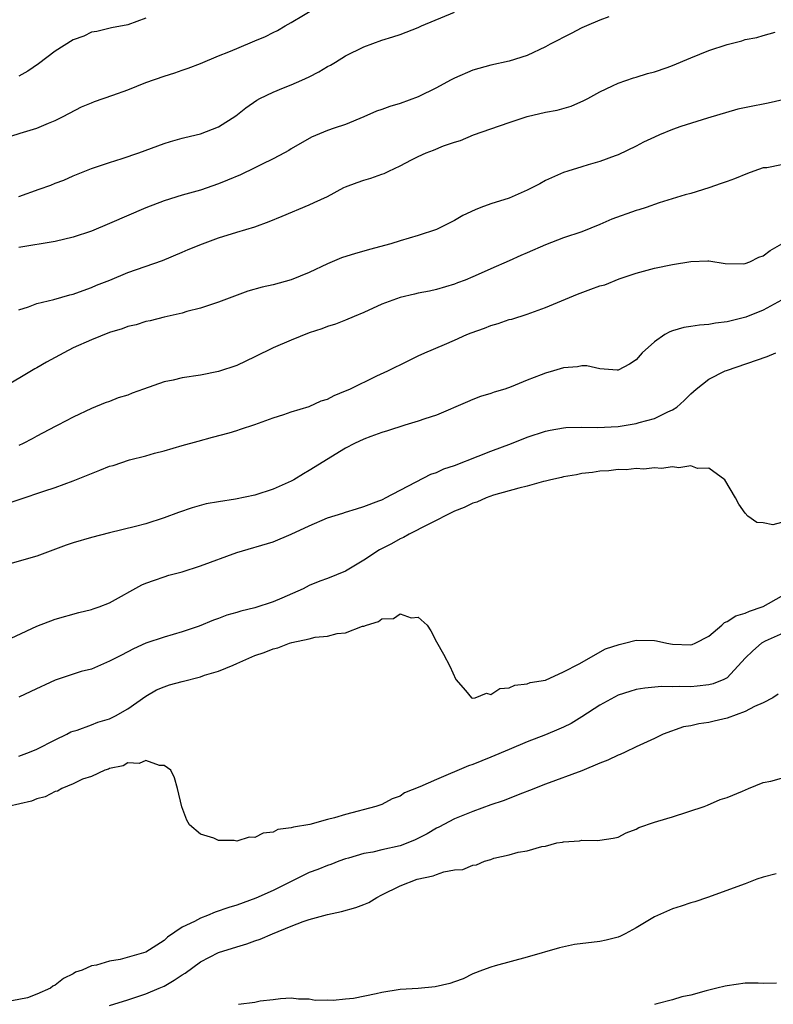
# Model space of a CAD drawing. Units: inches. Extents: x 2532000 to 2535000, y 1542000 to 1545000.
# Drawn here: x 2532127 to 2532210, y 1543743 to 1543852 of the extents above; entities that cross this region are included whole.
import ezdxf

# ---------------------------------------------------------------- set-up
doc = ezdxf.new("R2010")
doc.units = ezdxf.units.IN
doc.header["$MEASUREMENT"] = 0
doc.layers.add('LD25321542_2ft', color=95, linetype='Continuous')

msp = doc.modelspace()

# ---------------------------------------------------------------- linework, layer by layer
at = {"layer": 'LD25321542_2ft'}
for points, elevation in [([(2532125, 1543838.47), (2532127.17, 1543839.17), (2532129, 1543839.74), (2532130.29, 1543840.29), (2532131, 1543840.57), (2532131.89, 1543841), (2532133.92, 1543842.08), (2532135, 1543842.51), (2532135.34, 1543842.66), (2532137.36, 1543843.36), (2532139, 1543843.97), (2532141, 1543844.76), (2532143, 1543845.47), (2532144.19, 1543845.81), (2532145, 1543846.13), (2532145.66, 1543846.34), (2532147, 1543846.85), (2532149, 1543847.68), (2532150.13, 1543848.13), (2532151, 1543848.52), (2532153, 1543849.34), (2532154.16, 1543849.84), (2532155, 1543850.25), (2532155.5, 1543850.5), (2532156.33, 1543851), (2532157, 1543851.36), (2532159.7, 1543853)], 8282), ([(2532127, 1543832.2), (2532129.23, 1543833), (2532130.53, 1543833.47), (2532131, 1543833.68), (2532131.98, 1543834.02), (2532133, 1543834.48), (2532135, 1543835.29), (2532137, 1543835.96), (2532138.39, 1543836.39), (2532140.22, 1543837), (2532143, 1543838.03), (2532143.72, 1543838.28), (2532145, 1543838.62), (2532145.29, 1543838.71), (2532147, 1543839.12), (2532149, 1543839.89), (2532150.91, 1543841.09), (2532152.02, 1543841.98), (2532153.2, 1543842.8), (2532153.56, 1543843), (2532155, 1543843.71), (2532156.16, 1543844.16), (2532157, 1543844.51), (2532158.16, 1543845), (2532159, 1543845.4), (2532160.06, 1543845.94), (2532161, 1543846.51), (2532161.32, 1543846.68), (2532161.87, 1543847), (2532163, 1543847.68), (2532165, 1543848.68), (2532167, 1543849.44), (2532168.2, 1543849.8), (2532169, 1543850.05), (2532171, 1543850.81), (2532171.37, 1543851), (2532175, 1543852.51)], 8280), ([(2532191.99, 1543851.99), (2532191, 1543851.63), (2532189.51, 1543851), (2532189, 1543850.77), (2532187.84, 1543850.16), (2532185.51, 1543849), (2532185, 1543848.7), (2532183, 1543847.75), (2532181, 1543847.12), (2532179, 1543846.67), (2532177, 1543846.13), (2532175, 1543845.25), (2532174.55, 1543845), (2532173, 1543844.17), (2532171, 1543843.18), (2532169, 1543842.44), (2532167.87, 1543842.13), (2532167, 1543841.78), (2532166.41, 1543841.59), (2532165, 1543840.97), (2532163, 1543840.15), (2532161.74, 1543839.74), (2532161, 1543839.47), (2532159.25, 1543838.75), (2532157, 1543837.44), (2532156.73, 1543837.27), (2532156.25, 1543837), (2532155, 1543836.35), (2532153.74, 1543835.74), (2532153, 1543835.35), (2532151.41, 1543834.59), (2532150, 1543834), (2532149, 1543833.61), (2532147, 1543832.92), (2532145, 1543832.34), (2532143, 1543831.72), (2532141, 1543830.96), (2532137, 1543829.22), (2532135, 1543828.4), (2532133, 1543827.74), (2532131, 1543827.26), (2532127, 1543826.57)], 8278), ([(2532141, 1543851.84), (2532139, 1543851.1), (2532137.2, 1543850.8), (2532135.61, 1543850.39), (2532135, 1543850.3), (2532134.15, 1543849.85), (2532133, 1543849.47), (2532131, 1543848.22), (2532129.17, 1543846.83), (2532127.98, 1543846.02), (2532127, 1543845.47)], 8284), ([(2532127, 1543819.71), (2532128.06, 1543820.06), (2532129, 1543820.41), (2532130.86, 1543820.86), (2532132.62, 1543821.38), (2532133, 1543821.46), (2532133.7, 1543821.7), (2532135, 1543822.18), (2532135.57, 1543822.43), (2532137.01, 1543823), (2532139, 1543823.82), (2532142.83, 1543825.17), (2532145, 1543826.06), (2532145.65, 1543826.35), (2532147.23, 1543827), (2532149, 1543827.66), (2532151, 1543828.27), (2532153, 1543828.86), (2532154.56, 1543829.44), (2532155.99, 1543830.02), (2532159, 1543831.27), (2532159.55, 1543831.55), (2532161, 1543832.22), (2532162.81, 1543833.19), (2532163, 1543833.27), (2532164.26, 1543833.74), (2532165, 1543834), (2532165.79, 1543834.21), (2532167, 1543834.67), (2532167.26, 1543834.74), (2532167.75, 1543835), (2532169, 1543835.59), (2532170.26, 1543836.26), (2532171, 1543836.62), (2532171.86, 1543837), (2532172.69, 1543837.31), (2532173.77, 1543837.77), (2532175, 1543838.19), (2532175.64, 1543838.36), (2532177.08, 1543839), (2532179, 1543839.64), (2532181, 1543840.34), (2532183, 1543841), (2532185, 1543841.48), (2532186.28, 1543841.72), (2532187.83, 1543842.17), (2532189.23, 1543842.77), (2532189.68, 1543843), (2532191, 1543843.75), (2532192.39, 1543844.39), (2532193, 1543844.69), (2532194.72, 1543845.28), (2532195, 1543845.35), (2532196.25, 1543845.75), (2532197, 1543845.93), (2532198.42, 1543846.42), (2532199, 1543846.64), (2532201, 1543847.49), (2532203, 1543848.29), (2532205, 1543848.96), (2532206.65, 1543849.35), (2532207, 1543849.5), (2532208.3, 1543849.7), (2532209, 1543849.92), (2532210.29, 1543850.29)], 8276), ([(2532211.15, 1543842.85), (2532209.52, 1543842.48), (2532209, 1543842.39), (2532207.83, 1543842.17), (2532206.19, 1543841.81), (2532202.84, 1543840.84), (2532199.91, 1543839.91), (2532199, 1543839.59), (2532197.56, 1543839), (2532197, 1543838.75), (2532195.81, 1543838.19), (2532195, 1543837.75), (2532193, 1543836.8), (2532192.7, 1543836.7), (2532191, 1543836.07), (2532189.7, 1543835.7), (2532189, 1543835.49), (2532187.48, 1543835), (2532187, 1543834.83), (2532185, 1543833.95), (2532184.39, 1543833.61), (2532183, 1543832.89), (2532181, 1543832.03), (2532179, 1543831.4), (2532177.9, 1543831), (2532177.26, 1543830.75), (2532175.89, 1543830.11), (2532175, 1543829.57), (2532173.89, 1543829), (2532173, 1543828.56), (2532171, 1543827.9), (2532169, 1543827.32), (2532167.96, 1543827), (2532165.62, 1543826.38), (2532165, 1543826.18), (2532164.07, 1543825.93), (2532162.56, 1543825.44), (2532161, 1543824.79), (2532159, 1543823.84), (2532157, 1543823.01), (2532155, 1543822.49), (2532153.79, 1543822.21), (2532152.22, 1543821.78), (2532149, 1543820.55), (2532147, 1543819.89), (2532145.52, 1543819.52), (2532145, 1543819.37), (2532143, 1543818.93), (2532141.48, 1543818.52), (2532141, 1543818.45), (2532139.93, 1543818.07), (2532139, 1543817.89), (2532138.38, 1543817.62), (2532137, 1543817.23), (2532135, 1543816.43), (2532133, 1543815.52), (2532131.97, 1543815), (2532130.04, 1543813.96), (2532129, 1543813.35), (2532128.77, 1543813.23), (2532125.01, 1543810.99)], 8274), ([(2532211, 1543835.71), (2532209.38, 1543835.38), (2532209, 1543835.35), (2532207.95, 1543835), (2532207.25, 1543834.75), (2532205.84, 1543834.16), (2532205, 1543833.84), (2532204.36, 1543833.64), (2532203, 1543833.15), (2532201, 1543832.55), (2532200.39, 1543832.39), (2532197.52, 1543831.52), (2532196.1, 1543831), (2532195.28, 1543830.72), (2532195, 1543830.65), (2532192.31, 1543829.69), (2532191, 1543829.12), (2532189, 1543828.33), (2532187, 1543827.65), (2532185, 1543826.88), (2532183, 1543825.99), (2532182.28, 1543825.72), (2532181, 1543825.1), (2532179, 1543824.25), (2532177.61, 1543823.61), (2532177, 1543823.35), (2532176.15, 1543823), (2532175.31, 1543822.69), (2532175, 1543822.56), (2532173, 1543821.96), (2532172.23, 1543821.77), (2532171, 1543821.55), (2532170.57, 1543821.43), (2532169, 1543821.08), (2532167, 1543820.34), (2532165, 1543819.44), (2532163.94, 1543819), (2532163, 1543818.59), (2532161.87, 1543818.13), (2532161, 1543817.87), (2532160.39, 1543817.61), (2532159, 1543817.18), (2532157, 1543816.39), (2532155, 1543815.55), (2532153, 1543814.54), (2532151, 1543813.6), (2532149, 1543812.93), (2532147, 1543812.54), (2532145, 1543812.23), (2532143.99, 1543811.99), (2532143, 1543811.8), (2532140.73, 1543811), (2532139.47, 1543810.53), (2532139, 1543810.33), (2532137.96, 1543810.04), (2532137, 1543809.64), (2532136.52, 1543809.48), (2532135, 1543808.84), (2532133, 1543807.91), (2532131.3, 1543807), (2532131, 1543806.86), (2532129, 1543805.82), (2532128.48, 1543805.52), (2532127.48, 1543805), (2532127, 1543804.78)], 8272), ([(2532125, 1543798.14), (2532127.15, 1543798.85), (2532129.75, 1543799.75), (2532131, 1543800.15), (2532133, 1543800.87), (2532135, 1543801.7), (2532135.94, 1543802.06), (2532137, 1543802.49), (2532137.41, 1543802.59), (2532139.2, 1543803.2), (2532141, 1543803.65), (2532141.95, 1543803.95), (2532143, 1543804.2), (2532145, 1543804.79), (2532146.75, 1543805.25), (2532148.32, 1543805.68), (2532150.18, 1543806.18), (2532151, 1543806.43), (2532151.41, 1543806.59), (2532153, 1543807.09), (2532155, 1543807.82), (2532156.2, 1543808.2), (2532157, 1543808.47), (2532159, 1543809.08), (2532160.3, 1543809.7), (2532161, 1543809.89), (2532161.72, 1543810.28), (2532163, 1543810.79), (2532163.46, 1543811), (2532166.45, 1543812.45), (2532167.65, 1543813), (2532169.88, 1543814.12), (2532171, 1543814.64), (2532171.71, 1543815), (2532173.9, 1543815.9), (2532175, 1543816.38), (2532176.34, 1543817), (2532176.81, 1543817.19), (2532178.28, 1543817.72), (2532179, 1543818.01), (2532179.79, 1543818.21), (2532181, 1543818.65), (2532181.29, 1543818.71), (2532183, 1543819.26), (2532185, 1543819.98), (2532188.54, 1543821.46), (2532190.01, 1543822.01), (2532191, 1543822.35), (2532191.53, 1543822.47), (2532193.13, 1543823.13), (2532195, 1543823.76), (2532197, 1543824.31), (2532199, 1543824.72), (2532201, 1543825.06), (2532202.89, 1543825.11), (2532203, 1543825.13), (2532204.81, 1543824.81), (2532206.78, 1543824.78), (2532207, 1543824.81), (2532207.51, 1543825), (2532208.49, 1543825.51), (2532209, 1543825.66), (2532209.74, 1543826.26), (2532211.04, 1543827)], 8270), ([(2532211, 1543820.79), (2532209, 1543819.68), (2532207.09, 1543818.91), (2532205, 1543818.4), (2532203.75, 1543818.25), (2532203, 1543818.1), (2532201.96, 1543818.04), (2532201, 1543817.87), (2532200.24, 1543817.76), (2532199, 1543817.4), (2532198.7, 1543817.3), (2532198.17, 1543817), (2532197, 1543816.2), (2532195.65, 1543815), (2532195, 1543814.22), (2532194.27, 1543813.73), (2532193, 1543813.09), (2532192.91, 1543813.09), (2532191, 1543813.24), (2532189.55, 1543813.55), (2532189, 1543813.56), (2532188.54, 1543813.46), (2532187, 1543813.35), (2532185.9, 1543813), (2532185, 1543812.73), (2532184.55, 1543812.55), (2532183, 1543811.96), (2532181.24, 1543811.24), (2532180.54, 1543811), (2532179.34, 1543810.66), (2532179, 1543810.51), (2532177.84, 1543810.16), (2532177, 1543809.83), (2532176.43, 1543809.57), (2532173, 1543808.11), (2532171.72, 1543807.72), (2532171, 1543807.45), (2532169.51, 1543807), (2532167.62, 1543806.38), (2532167, 1543806.2), (2532165.77, 1543805.77), (2532165, 1543805.48), (2532163.99, 1543805), (2532163, 1543804.48), (2532159, 1543802.01), (2532158.34, 1543801.66), (2532157.3, 1543801), (2532157, 1543800.85), (2532155, 1543799.95), (2532153, 1543799.32), (2532150.88, 1543798.88), (2532149, 1543798.58), (2532147.65, 1543798.35), (2532146.09, 1543797.91), (2532144.59, 1543797.41), (2532143, 1543796.81), (2532141, 1543796.14), (2532139.84, 1543795.84), (2532137, 1543795.16), (2532135, 1543794.64), (2532133, 1543794.05), (2532132.21, 1543793.79), (2532129, 1543792.57), (2532125, 1543791.46)], 8268), ([(2532125, 1543783), (2532129, 1543784.87), (2532131, 1543785.66), (2532133.6, 1543786.4), (2532135, 1543786.7), (2532135.21, 1543786.79), (2532135.85, 1543787), (2532137, 1543787.44), (2532140.56, 1543789.44), (2532141, 1543789.62), (2532141.93, 1543789.93), (2532143, 1543790.33), (2532143.52, 1543790.48), (2532145, 1543790.88), (2532147, 1543791.51), (2532151, 1543793), (2532155, 1543794.18), (2532157, 1543795.01), (2532159, 1543795.94), (2532161, 1543796.81), (2532162.69, 1543797.31), (2532163, 1543797.45), (2532164.2, 1543797.8), (2532165, 1543798.06), (2532166.67, 1543798.67), (2532167, 1543798.81), (2532167.12, 1543798.88), (2532167.39, 1543799), (2532172.38, 1543801.62), (2532173, 1543801.82), (2532173.8, 1543802.2), (2532175, 1543802.59), (2532177.61, 1543803.61), (2532179, 1543804.17), (2532181.26, 1543805), (2532183, 1543805.68), (2532185, 1543806.35), (2532185.52, 1543806.48), (2532187, 1543806.72), (2532187.25, 1543806.75), (2532189, 1543806.78), (2532190.75, 1543806.75), (2532193, 1543806.88), (2532195, 1543807.21), (2532195.31, 1543807.31), (2532197, 1543807.76), (2532198.49, 1543808.49), (2532199, 1543808.7), (2532199.46, 1543809), (2532200.28, 1543809.72), (2532201, 1543810.48), (2532201.62, 1543811), (2532203, 1543812.07), (2532204.81, 1543813), (2532204.94, 1543813.05), (2532209.41, 1543814.59), (2532210.38, 1543815)], 8266), ([(2532211, 1543796.29), (2532210.04, 1543796.04), (2532209, 1543796.26), (2532208.29, 1543796.29), (2532207.3, 1543797), (2532207, 1543797.33), (2532206.3, 1543798.3), (2532205.93, 1543799), (2532204.75, 1543801), (2532203, 1543802.28), (2532201.74, 1543802.26), (2532201, 1543802.54), (2532199.7, 1543802.3), (2532199, 1543802.44), (2532197.77, 1543802.23), (2532197, 1543802.32), (2532195.83, 1543802.17), (2532195, 1543802.24), (2532193.9, 1543802.1), (2532193, 1543802.13), (2532192, 1543802), (2532191, 1543801.96), (2532190.18, 1543801.82), (2532189, 1543801.69), (2532188.44, 1543801.56), (2532187, 1543801.31), (2532186.76, 1543801.24), (2532185.6, 1543801), (2532185, 1543800.84), (2532184.8, 1543800.8), (2532183, 1543800.3), (2532182.09, 1543800.09), (2532179.29, 1543799.29), (2532178.47, 1543799), (2532177.45, 1543798.55), (2532177, 1543798.42), (2532176.05, 1543797.95), (2532175, 1543797.54), (2532172.08, 1543796.08), (2532170.01, 1543795), (2532169.37, 1543794.63), (2532169, 1543794.48), (2532168.05, 1543793.95), (2532166.73, 1543793.27), (2532165, 1543792.13), (2532163, 1543790.95), (2532161, 1543790.13), (2532160.17, 1543789.83), (2532159, 1543789.34), (2532158.32, 1543789), (2532155.96, 1543787.96), (2532155, 1543787.55), (2532153, 1543786.88), (2532151.47, 1543786.53), (2532151, 1543786.37), (2532149.92, 1543786.08), (2532149, 1543785.72), (2532148.46, 1543785.54), (2532146.87, 1543784.87), (2532145, 1543784.24), (2532143, 1543783.67), (2532141, 1543782.99), (2532139.63, 1543782.37), (2532138.3, 1543781.7), (2532137, 1543781.02), (2532135, 1543780.16), (2532133.87, 1543779.87), (2532133, 1543779.6), (2532131, 1543778.92), (2532128.31, 1543777.69), (2532127, 1543777.05)], 8264), ([(2532127, 1543770.56), (2532128.19, 1543771), (2532129, 1543771.34), (2532131, 1543772.36), (2532132.3, 1543773), (2532132.75, 1543773.25), (2532133, 1543773.33), (2532133.44, 1543773.44), (2532135, 1543774.02), (2532135.7, 1543774.3), (2532137, 1543774.68), (2532137.23, 1543774.77), (2532137.66, 1543775), (2532139, 1543775.78), (2532141, 1543777.17), (2532142.15, 1543777.85), (2532143, 1543778.2), (2532143.6, 1543778.4), (2532145, 1543778.8), (2532147, 1543779.31), (2532147.47, 1543779.47), (2532149, 1543779.92), (2532150.6, 1543780.6), (2532151, 1543780.75), (2532153, 1543781.64), (2532154.03, 1543781.97), (2532155, 1543782.39), (2532155.52, 1543782.48), (2532156.8, 1543783), (2532157.09, 1543783.09), (2532159, 1543783.5), (2532159.65, 1543783.65), (2532161, 1543783.77), (2532162.06, 1543784.06), (2532163, 1543784.13), (2532164.86, 1543784.86), (2532165, 1543784.88), (2532165.28, 1543785), (2532166.62, 1543785.38), (2532167, 1543785.69), (2532168.26, 1543785.74), (2532169, 1543786.25), (2532170.2, 1543785.8), (2532171, 1543785.87), (2532171.96, 1543785), (2532172.38, 1543784.38), (2532173, 1543783.15), (2532173.78, 1543781.78), (2532174.48, 1543780.48), (2532175.14, 1543779), (2532176.19, 1543777.81), (2532176.86, 1543777), (2532176.96, 1543776.96), (2532177.26, 1543777), (2532178.5, 1543777.5), (2532179, 1543777.36), (2532179.97, 1543778.03), (2532181, 1543778.07), (2532181.62, 1543778.38), (2532183, 1543778.51), (2532183.33, 1543778.67), (2532185, 1543778.94), (2532187, 1543779.84), (2532188.73, 1543780.72), (2532191.61, 1543782.39), (2532193.13, 1543782.87), (2532193.71, 1543783), (2532195, 1543783.32), (2532197, 1543783.3), (2532197.25, 1543783.25), (2532198.38, 1543783), (2532199, 1543782.89), (2532201, 1543782.81), (2532201.15, 1543782.85), (2532201.5, 1543783), (2532203, 1543783.79), (2532204.43, 1543785), (2532204.72, 1543785.28), (2532205, 1543785.39), (2532205.97, 1543786.03), (2532207, 1543786.3), (2532207.47, 1543786.53), (2532208.86, 1543787), (2532209, 1543787.06), (2532211, 1543788.19)], 8262), ([(2532212.84, 1543784.84), (2532209.22, 1543783.22), (2532208.81, 1543783), (2532207.83, 1543782.17), (2532207, 1543781.34), (2532205, 1543779.18), (2532204.66, 1543779), (2532203.48, 1543778.52), (2532203, 1543778.4), (2532201.73, 1543778.27), (2532201, 1543778.21), (2532199.76, 1543778.24), (2532199, 1543778.21), (2532197.77, 1543778.23), (2532195.94, 1543778.06), (2532195, 1543777.9), (2532194.31, 1543777.69), (2532193, 1543777.26), (2532191, 1543776.17), (2532189, 1543774.89), (2532187.83, 1543774.17), (2532187, 1543773.76), (2532186.48, 1543773.52), (2532185, 1543772.92), (2532183, 1543772.14), (2532181, 1543771.31), (2532179, 1543770.44), (2532177, 1543769.64), (2532176.52, 1543769.48), (2532173, 1543768), (2532171.17, 1543767.17), (2532169.49, 1543766.51), (2532169, 1543766.14), (2532168.14, 1543765.86), (2532167, 1543765.24), (2532166.34, 1543765), (2532163, 1543764.15), (2532161.76, 1543763.76), (2532161, 1543763.59), (2532159.04, 1543763.04), (2532157.25, 1543762.75), (2532157, 1543762.65), (2532155.53, 1543762.47), (2532155, 1543762.19), (2532153.91, 1543762.09), (2532153, 1543761.6), (2532152.38, 1543761.62), (2532151, 1543761.19), (2532150.74, 1543761.26), (2532149, 1543761.26), (2532148.48, 1543761.52), (2532147, 1543761.95), (2532145.8, 1543763), (2532145.5, 1543763.5), (2532144.96, 1543764.96), (2532144.49, 1543767), (2532144.16, 1543768.16), (2532143.74, 1543769), (2532143, 1543769.53), (2532142.48, 1543769.52), (2532141, 1543770.1), (2532140.25, 1543769.75), (2532139, 1543769.82), (2532138.51, 1543769.49), (2532137, 1543769.21), (2532136.87, 1543769.13), (2532136.47, 1543769), (2532135, 1543768.31), (2532134.01, 1543768.01), (2532133, 1543767.51), (2532131.73, 1543767), (2532131.28, 1543766.72), (2532131, 1543766.67), (2532129.92, 1543766.08), (2532129, 1543765.86), (2532128.39, 1543765.61), (2532125.83, 1543765)], 8260), ([(2532210.62, 1543777.38), (2532210.03, 1543777), (2532209, 1543776.44), (2532208.03, 1543776.03), (2532207, 1543775.48), (2532205, 1543774.75), (2532203.6, 1543774.4), (2532203, 1543774.28), (2532201.89, 1543774.11), (2532201, 1543773.91), (2532200.22, 1543773.78), (2532197.97, 1543773), (2532197, 1543772.51), (2532195, 1543771.58), (2532193.78, 1543771), (2532193.24, 1543770.76), (2532193, 1543770.68), (2532191.89, 1543770.11), (2532191, 1543769.78), (2532189, 1543768.94), (2532185, 1543767.48), (2532183.24, 1543766.76), (2532182.48, 1543766.48), (2532180.36, 1543765.64), (2532179, 1543765.19), (2532177, 1543764.48), (2532175, 1543763.64), (2532173.26, 1543762.74), (2532173, 1543762.62), (2532171.99, 1543762.01), (2532170.66, 1543761.34), (2532169.84, 1543761), (2532169, 1543760.69), (2532167, 1543760.25), (2532166, 1543760), (2532165, 1543759.83), (2532163.33, 1543759.33), (2532163, 1543759.25), (2532162.26, 1543759), (2532161.36, 1543758.64), (2532161, 1543758.52), (2532159.93, 1543758.07), (2532159, 1543757.73), (2532157, 1543756.75), (2532155, 1543755.75), (2532153.1, 1543754.9), (2532151, 1543754.15), (2532150.12, 1543753.88), (2532148.64, 1543753.36), (2532147.78, 1543753), (2532147, 1543752.71), (2532146.36, 1543752.36), (2532145, 1543751.73), (2532143.37, 1543750.63), (2532143, 1543750.26), (2532141, 1543748.96), (2532138.16, 1543748.16), (2532137, 1543747.98), (2532135.55, 1543747.55), (2532135, 1543747.48), (2532133.97, 1543747), (2532133.25, 1543746.75), (2532133, 1543746.6), (2532131.92, 1543746.08), (2532131, 1543745.33), (2532130.76, 1543745.24), (2532130.49, 1543745), (2532129, 1543744.33), (2532127.95, 1543743.95), (2532125.48, 1543743.48)], 8258), ([(2532137, 1543743.11), (2532139, 1543743.72), (2532141, 1543744.37), (2532142.46, 1543745), (2532143, 1543745.24), (2532144.13, 1543745.87), (2532145, 1543746.48), (2532145.34, 1543746.66), (2532147, 1543747.92), (2532149, 1543748.95), (2532151, 1543749.57), (2532152.11, 1543749.89), (2532153, 1543750.21), (2532153.59, 1543750.41), (2532154.96, 1543751), (2532157, 1543751.82), (2532158.33, 1543752.33), (2532159, 1543752.56), (2532161, 1543753.12), (2532162.54, 1543753.46), (2532164.12, 1543753.88), (2532165, 1543754.23), (2532165.57, 1543754.43), (2532166.44, 1543755), (2532167, 1543755.3), (2532169, 1543756.26), (2532170.88, 1543757), (2532172.63, 1543757.37), (2532173, 1543757.54), (2532173.82, 1543757.82), (2532175, 1543758.03), (2532175.91, 1543758.09), (2532177, 1543758.57), (2532177.42, 1543758.58), (2532178.3, 1543759), (2532179, 1543759.19), (2532179.31, 1543759.31), (2532181, 1543759.7), (2532182, 1543760), (2532183, 1543760.14), (2532184.61, 1543760.61), (2532185, 1543760.63), (2532186.26, 1543761), (2532186.9, 1543761.1), (2532187, 1543761.14), (2532188.75, 1543761.25), (2532189, 1543761.3), (2532190.73, 1543761.27), (2532191, 1543761.29), (2532192.46, 1543761.54), (2532193, 1543761.65), (2532193.89, 1543762.11), (2532195, 1543762.53), (2532195.3, 1543762.7), (2532197, 1543763.29), (2532197.39, 1543763.39), (2532199, 1543763.88), (2532202.49, 1543765), (2532202.85, 1543765.15), (2532204.23, 1543765.77), (2532205, 1543766), (2532206.71, 1543766.71), (2532207.37, 1543767), (2532209, 1543767.65), (2532209.82, 1543767.82), (2532211, 1543768.14)], 8256), ([(2532210.4, 1543757.6), (2532209, 1543757.23), (2532208.3, 1543757), (2532207, 1543756.5), (2532202.85, 1543755), (2532201.47, 1543754.53), (2532201, 1543754.41), (2532199.96, 1543754.04), (2532199, 1543753.75), (2532197, 1543752.85), (2532195, 1543751.64), (2532193.79, 1543751), (2532193.26, 1543750.74), (2532193, 1543750.63), (2532191.71, 1543750.29), (2532191, 1543750.16), (2532188.2, 1543749.8), (2532186.57, 1543749.43), (2532183, 1543748.42), (2532179.45, 1543747.45), (2532179, 1543747.31), (2532178.08, 1543747), (2532177, 1543746.59), (2532175.96, 1543746.04), (2532175, 1543745.72), (2532174.48, 1543745.52), (2532172.86, 1543745.14), (2532171, 1543744.97), (2532169, 1543744.86), (2532167, 1543744.53), (2532166.37, 1543744.37), (2532163.87, 1543743.87), (2532163, 1543743.8), (2532161.64, 1543743.64), (2532161, 1543743.69), (2532159.65, 1543743.65), (2532159, 1543743.78), (2532157.8, 1543743.8), (2532157, 1543743.89), (2532155.84, 1543743.84), (2532155, 1543743.72), (2532153.59, 1543743.59), (2532153, 1543743.43), (2532151.21, 1543743.21)], 8254), ([(2532210.46, 1543745.54), (2532209, 1543745.52), (2532208.43, 1543745.57), (2532207, 1543745.55), (2532205, 1543745.27), (2532204.79, 1543745.21), (2532203.87, 1543745), (2532203, 1543744.77), (2532202.72, 1543744.72), (2532201, 1543744.25), (2532200.04, 1543744.04), (2532199, 1543743.73), (2532197.28, 1543743.28), (2532197, 1543743.19)], 8252)]:
    msp.add_lwpolyline(points, dxfattribs=dict(at, elevation=elevation))

doc.saveas('drawing.dxf')
